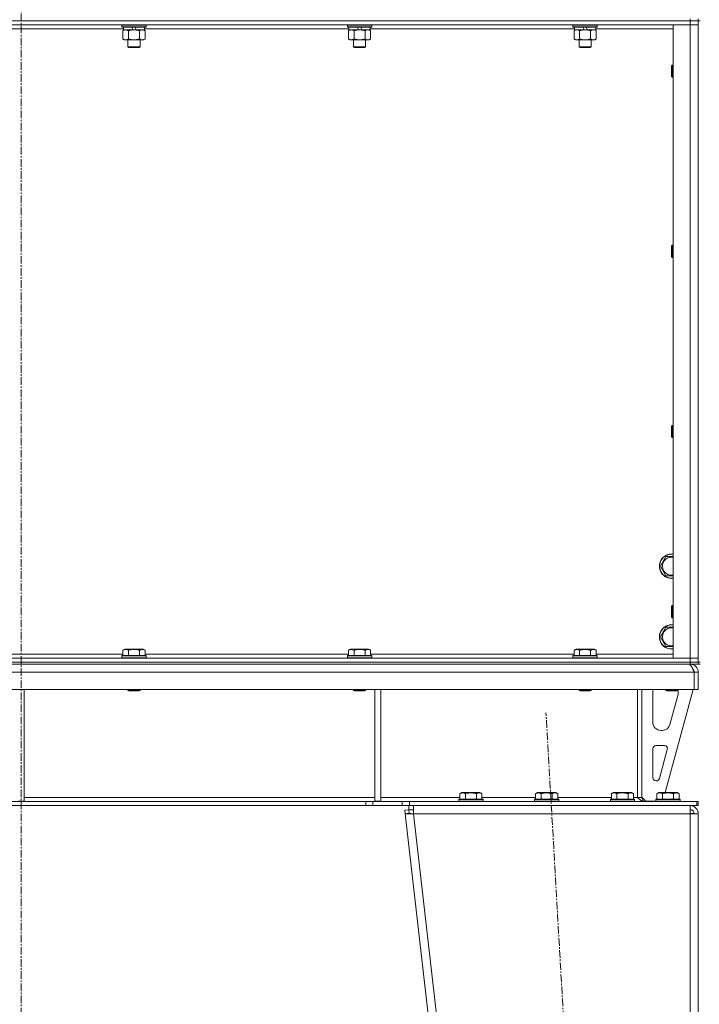
# Model space of a CAD drawing. Units: millimetres. Extents: x 0 to 30603, y -7 to 21000.
# Drawn here: x 25354 to 26027, y 13628 to 14603 of the extents above; entities that cross this region are included whole.
import ezdxf

# ---------------------------------------------------------------- set-up
doc = ezdxf.new("R2010")
doc.units = ezdxf.units.MM
doc.linetypes.add('K5LT_AXLED', pattern=[12, 7.5, -1.5, 1.5, -1.5])
doc.linetypes.add('K5LT_THIN', pattern=[0])
for name, color, linetype, true_color in [('OSI', 2, 'Continuous', 0xffff00), ('R', 1, 'Continuous', 0xff0000), ('WELDING', 7, 'Continuous', 0xffffff)]:
    doc.layers.add(name, color=color, linetype=linetype, true_color=true_color)

msp = doc.modelspace()

# ---------------------------------------------------------------- linework, layer by layer
at = {"layer": 'OSI', "color": 30, "linetype": 'K5LT_AXLED', "lineweight": 18, "true_color": 0xff8000}
for p, q in [((25355.63, 16492.79), (25355.63, 12872.79)), ((25986.35, 11972.95), (25874.93, 13916.62))]:
    msp.add_line(p, q, dxfattribs=at)
at = {"layer": 'R', "color": 7, "linetype": 'K5LT_THIN', "lineweight": 18}
for p, q in [((26017.63, 14601.79), (24693.63, 14601.79)), ((26017.63, 14601.79), (24693.63, 14601.79)), ((26017.63, 14603.79), (26017.63, 14601.79)), ((26017.63, 14601.79), (26025.63, 14601.79)), ((26017.63, 14601.79), (26017.63, 14597.79)), ((26025.63, 14601.79), (26017.63, 14601.79)), ((26025.63, 14603.79), (26025.63, 14601.79)), ((26025.63, 14601.79), (26025.63, 14597.79)), ((26025.63, 13966.79), (26025.63, 14601.79)), ((26027.63, 14601.79), (26025.63, 14601.79)), ((26017.63, 14597.79), (24693.63, 14597.79)), ((25456.73, 14593.79), (25254.53, 14593.79)), ((25455.23, 14597.49), (25455.4, 14597.79)), ((25455.23, 14597.49), (25455.23, 14595.59)), ((25479.23, 14597.49), (25455.23, 14597.49)), ((25479.23, 14595.59), (25455.23, 14595.59)), ((25455.23, 14595.59), (25455.4, 14595.29)), ((25479.06, 14595.29), (25455.4, 14595.29)), ((25456.26, 14591.94), (25457.73, 14592.79)), ((25456.26, 14591.94), (25456.26, 14583.64)), ((25456.73, 14595.29), (25456.73, 14592.79)), ((25466.22, 14592.79), (25456.73, 14592.79)), ((25461.75, 14591.94), (25461.75, 14583.64)), ((25466.22, 14592.79), (25465.05, 14595.29)), ((25466.22, 14592.79), (25467.23, 14592.79)), ((25467.23, 14592.79), (25469.53, 14592.79)), ((25469.53, 14592.79), (25468.36, 14595.29)), ((25477.73, 14592.79), (25469.53, 14592.79)), ((25472.72, 14591.94), (25472.72, 14583.64)), ((25478.2, 14591.94), (25476.73, 14592.79)), ((25477.73, 14595.29), (25477.73, 14592.79)), ((25679.93, 14593.79), (25477.73, 14593.79)), ((25478.2, 14591.94), (25478.2, 14583.64)), ((25479.23, 14597.49), (25479.06, 14597.79)), ((25479.23, 14595.59), (25479.06, 14595.29)), ((25479.23, 14597.49), (25479.23, 14595.59)), ((25678.43, 14597.49), (25678.6, 14597.79)), ((25678.43, 14597.49), (25678.43, 14595.59)), ((25702.43, 14597.49), (25678.43, 14597.49)), ((25702.43, 14595.59), (25678.43, 14595.59)), ((25678.43, 14595.59), (25678.6, 14595.29)), ((25702.26, 14595.29), (25678.6, 14595.29)), ((25679.46, 14591.94), (25680.93, 14592.79)), ((25679.46, 14591.94), (25679.46, 14583.64)), ((25679.93, 14595.29), (25679.93, 14592.79)), ((25689.42, 14592.79), (25679.93, 14592.79)), ((25684.95, 14591.94), (25684.95, 14583.64)), ((25689.42, 14592.79), (25688.25, 14595.29)), ((25689.42, 14592.79), (25690.43, 14592.79)), ((25690.43, 14592.79), (25692.73, 14592.79)), ((25692.73, 14592.79), (25691.56, 14595.29)), ((25700.93, 14592.79), (25692.73, 14592.79)), ((25695.92, 14591.94), (25695.92, 14583.64)), ((25701.4, 14591.94), (25699.93, 14592.79)), ((25700.93, 14595.29), (25700.93, 14592.79)), ((25903.13, 14593.79), (25700.93, 14593.79)), ((25701.4, 14591.94), (25701.4, 14583.64)), ((25702.43, 14597.49), (25702.26, 14597.79)), ((25702.43, 14595.59), (25702.26, 14595.29)), ((25702.43, 14597.49), (25702.43, 14595.59)), ((25901.63, 14597.49), (25901.8, 14597.79)), ((25901.63, 14597.49), (25901.63, 14595.59)), ((25925.63, 14597.49), (25901.63, 14597.49)), ((25925.63, 14595.59), (25901.63, 14595.59)), ((25901.63, 14595.59), (25901.8, 14595.29)), ((25925.46, 14595.29), (25901.8, 14595.29)), ((25902.66, 14591.94), (25904.13, 14592.79)), ((25902.66, 14591.94), (25902.66, 14583.64)), ((25903.13, 14595.29), (25903.13, 14592.79)), ((25912.62, 14592.79), (25903.13, 14592.79)), ((25908.15, 14591.94), (25908.15, 14583.64)), ((25912.62, 14592.79), (25911.45, 14595.29)), ((25912.62, 14592.79), (25913.63, 14592.79)), ((25913.63, 14592.79), (25915.93, 14592.79)), ((25915.93, 14592.79), (25914.76, 14595.29)), ((25924.13, 14592.79), (25915.93, 14592.79)), ((25919.12, 14591.94), (25919.12, 14583.64)), ((25924.6, 14591.94), (25923.13, 14592.79)), ((25924.13, 14595.29), (25924.13, 14592.79)), ((26000.63, 14593.79), (25924.13, 14593.79)), ((25924.6, 14591.94), (25924.6, 14583.64)), ((25925.63, 14597.49), (25925.46, 14597.79)), ((25925.63, 14595.59), (25925.46, 14595.29)), ((25925.63, 14597.49), (25925.63, 14595.59)), ((26000.63, 14597.79), (26017.63, 14597.79)), ((26000.63, 13970.79), (26000.63, 14597.79)), ((26017.63, 13970.79), (26017.63, 14597.79)), ((26017.63, 14597.79), (26025.63, 14597.79)), ((26025.63, 14597.79), (26017.63, 14597.79)), ((26025.63, 14597.79), (26025.63, 13970.79)), ((25456.26, 14583.64), (25457.73, 14582.79)), ((25459, 14582.79), (25457.73, 14582.79)), ((25476.73, 14582.79), (25459, 14582.79)), ((25461.23, 14582.79), (25461.23, 14575.86)), ((25473.23, 14582.79), (25473.23, 14575.86)), ((25478.2, 14583.64), (25476.73, 14582.79)), ((25679.46, 14583.64), (25680.93, 14582.79)), ((25682.2, 14582.79), (25680.93, 14582.79)), ((25699.93, 14582.79), (25682.2, 14582.79)), ((25684.43, 14582.79), (25684.43, 14575.86)), ((25696.43, 14582.79), (25696.43, 14575.86)), ((25701.4, 14583.64), (25699.93, 14582.79)), ((25902.66, 14583.64), (25904.13, 14582.79)), ((25905.4, 14582.79), (25904.13, 14582.79)), ((25923.13, 14582.79), (25905.4, 14582.79)), ((25907.63, 14582.79), (25907.63, 14575.86)), ((25919.63, 14582.79), (25919.63, 14575.86)), ((25924.6, 14583.64), (25923.13, 14582.79)), ((25473.23, 14575.86), (25461.23, 14575.86)), ((25461.23, 14575.86), (25462.23, 14575.29)), ((25472.23, 14575.29), (25462.23, 14575.29)), ((25473.23, 14575.86), (25472.23, 14575.29)), ((25696.43, 14575.86), (25684.43, 14575.86)), ((25684.43, 14575.86), (25685.43, 14575.29)), ((25695.43, 14575.29), (25685.43, 14575.29)), ((25696.43, 14575.86), (25695.43, 14575.29)), ((25919.63, 14575.86), (25907.63, 14575.86)), ((25907.63, 14575.86), (25908.63, 14575.29)), ((25918.63, 14575.29), (25908.63, 14575.29)), ((25919.63, 14575.86), (25918.63, 14575.29)), ((25999.71, 14557.79), (25999.13, 14556.79)), ((25999.13, 14549.29), (25999.13, 14556.79)), ((26000.63, 14557.79), (25999.71, 14557.79)), ((25999.71, 14548.79), (25999.71, 14557.79)), ((25999.13, 14546.79), (25999.13, 14549.29)), ((25999.71, 14545.79), (25999.13, 14546.79)), ((25999.71, 14545.79), (25999.71, 14548.79)), ((26000.63, 14545.79), (25999.71, 14545.79)), ((25999.71, 14379.45), (25999.13, 14378.45)), ((25999.13, 14370.95), (25999.13, 14378.45)), ((26000.63, 14379.45), (25999.71, 14379.45)), ((25999.71, 14370.45), (25999.71, 14379.45)), ((25999.13, 14368.45), (25999.13, 14370.95)), ((25999.71, 14367.45), (25999.13, 14368.45)), ((25999.71, 14367.45), (25999.71, 14370.45)), ((26000.63, 14367.45), (25999.71, 14367.45)), ((25999.71, 14201.12), (25999.13, 14200.12)), ((26000.63, 14201.12), (25999.71, 14201.12)), ((25999.71, 14192.12), (25999.71, 14201.12)), ((25999.13, 14192.62), (25999.13, 14200.12)), ((25999.13, 14190.12), (25999.13, 14192.62)), ((25999.71, 14189.12), (25999.71, 14192.12)), ((25999.71, 14189.12), (25999.13, 14190.12)), ((26000.63, 14189.12), (25999.71, 14189.12)), ((25988.16, 14061.79), (25993.65, 14071.29)), ((25993.65, 14071.29), (26000.63, 14071.29)), ((25993.65, 14052.29), (25988.16, 14061.79)), ((25999.71, 14022.79), (25999.13, 14021.79)), ((25999.13, 14014.29), (25999.13, 14021.79)), ((26000.63, 14022.79), (25999.71, 14022.79)), ((25999.71, 14013.79), (25999.71, 14022.79)), ((25999.13, 14011.79), (25999.13, 14014.29)), ((25999.71, 14010.79), (25999.13, 14011.79)), ((25999.71, 14010.79), (25999.71, 14013.79)), ((26000.63, 14010.79), (25999.71, 14010.79)), ((25988.16, 13991.79), (25993.65, 14001.29)), ((25993.65, 13982.29), (25988.16, 13991.79)), ((25456.26, 13978.63), (25458.26, 13979.79)), ((25456.26, 13978.63), (25456.26, 13973.29)), ((25467.23, 13979.79), (25458.26, 13979.79)), ((25461.75, 13978.63), (25461.75, 13973.29)), ((25476.2, 13979.79), (25467.23, 13979.79)), ((25472.72, 13978.63), (25472.72, 13973.29)), ((25478.2, 13978.63), (25476.2, 13979.79)), ((25478.2, 13978.63), (25478.2, 13973.29)), ((25679.46, 13978.63), (25681.46, 13979.79)), ((25679.46, 13978.63), (25679.46, 13973.29)), ((25690.43, 13979.79), (25681.46, 13979.79)), ((25684.95, 13978.63), (25684.95, 13973.29)), ((25699.4, 13979.79), (25690.43, 13979.79)), ((25695.92, 13978.63), (25695.92, 13973.29)), ((25701.4, 13978.63), (25699.4, 13979.79)), ((25701.4, 13978.63), (25701.4, 13973.29)), ((25902.66, 13978.63), (25904.66, 13979.79)), ((25902.66, 13978.63), (25902.66, 13973.29)), ((25913.63, 13979.79), (25904.66, 13979.79)), ((25908.15, 13978.63), (25908.15, 13973.29)), ((25922.6, 13979.79), (25913.63, 13979.79)), ((25919.12, 13978.63), (25919.12, 13973.29)), ((25924.6, 13978.63), (25922.6, 13979.79)), ((25924.6, 13978.63), (25924.6, 13973.29)), ((26000.63, 13982.29), (25993.65, 13982.29)), ((24693.63, 13970.79), (26017.63, 13970.79)), ((25255, 13974.79), (25456.26, 13974.79)), ((25455.23, 13972.99), (25455.4, 13973.29)), ((25455.23, 13972.99), (25455.23, 13971.09)), ((25467.23, 13972.99), (25455.23, 13972.99)), ((25455.23, 13971.09), (25455.4, 13970.79)), ((25467.23, 13971.09), (25455.23, 13971.09)), ((25467.23, 13973.29), (25455.4, 13973.29)), ((25479.06, 13973.29), (25467.23, 13973.29)), ((25479.23, 13972.99), (25467.23, 13972.99)), ((25479.23, 13971.09), (25467.23, 13971.09)), ((25478.2, 13974.79), (25679.46, 13974.79)), ((25479.23, 13972.99), (25479.06, 13973.29)), ((25479.23, 13971.09), (25479.06, 13970.79)), ((25479.23, 13972.99), (25479.23, 13971.09)), ((25678.43, 13972.99), (25678.6, 13973.29)), ((25678.43, 13972.99), (25678.43, 13971.09)), ((25690.43, 13972.99), (25678.43, 13972.99)), ((25678.43, 13971.09), (25678.6, 13970.79)), ((25690.43, 13971.09), (25678.43, 13971.09)), ((25690.43, 13973.29), (25678.6, 13973.29)), ((25702.26, 13973.29), (25690.43, 13973.29)), ((25702.43, 13972.99), (25690.43, 13972.99)), ((25702.43, 13971.09), (25690.43, 13971.09)), ((25701.4, 13974.79), (25902.66, 13974.79)), ((25702.43, 13972.99), (25702.26, 13973.29)), ((25702.43, 13971.09), (25702.26, 13970.79)), ((25702.43, 13972.99), (25702.43, 13971.09)), ((25901.63, 13972.99), (25901.8, 13973.29)), ((25901.63, 13972.99), (25901.63, 13971.09)), ((25913.63, 13972.99), (25901.63, 13972.99)), ((25901.63, 13971.09), (25901.8, 13970.79)), ((25913.63, 13971.09), (25901.63, 13971.09)), ((25913.63, 13973.29), (25901.8, 13973.29)), ((25925.46, 13973.29), (25913.63, 13973.29)), ((25925.63, 13972.99), (25913.63, 13972.99)), ((25925.63, 13971.09), (25913.63, 13971.09)), ((25924.6, 13974.79), (26000.63, 13974.79)), ((25925.63, 13972.99), (25925.46, 13973.29)), ((25925.63, 13971.09), (25925.46, 13970.79)), ((25925.63, 13972.99), (25925.63, 13971.09)), ((26017.63, 13970.79), (26000.63, 13970.79)), ((26025.63, 13970.79), (26017.63, 13970.79)), ((26017.63, 13970.79), (26025.63, 13970.79)), ((26017.63, 13966.79), (26017.63, 13970.79)), ((26025.63, 13966.79), (26025.63, 13970.79)), ((24693.63, 13966.79), (26017.63, 13966.79)), ((26017.63, 13966.79), (24693.63, 13966.79)), ((26017.63, 13964.79), (24693.63, 13964.79)), ((26025.63, 13966.79), (26017.63, 13966.79)), ((26017.63, 13966.79), (26025.63, 13966.79)), ((26017.63, 13966.79), (26017.63, 13964.79)), ((26017.63, 13964.11), (26017.63, 13964.79)), ((26025.63, 13964.79), (26017.63, 13964.79)), ((26025.63, 13966.79), (26025.63, 13964.79)), ((26027.63, 13966.79), (26025.63, 13966.79)), ((26025.63, 13964.79), (26027.63, 13964.79)), ((26021.61, 13956.79), (24689.65, 13956.79)), ((26021.61, 13956.79), (26021.61, 13939.79)), ((26021.63, 13939.79), (26021.63, 13956.79)), ((26025.63, 13956.79), (26021.63, 13956.79)), ((26025.63, 13939.79), (26025.63, 13956.79)), ((26021.61, 13939.79), (24689.65, 13939.79)), ((25358.63, 13939.79), (25358.63, 13829.29)), ((25461.23, 13939.79), (25461.23, 13938.86)), ((25461.23, 13938.86), (25462.23, 13938.29)), ((25467.23, 13938.86), (25461.23, 13938.86)), ((25467.23, 13938.29), (25462.23, 13938.29)), ((25473.23, 13938.86), (25467.23, 13938.86)), ((25472.23, 13938.29), (25467.23, 13938.29)), ((25473.23, 13938.86), (25472.23, 13938.29)), ((25473.23, 13939.79), (25473.23, 13938.86)), ((25684.43, 13939.79), (25684.43, 13938.86)), ((25684.43, 13938.86), (25685.43, 13938.29)), ((25690.43, 13938.86), (25684.43, 13938.86)), ((25690.43, 13938.29), (25685.43, 13938.29)), ((25696.43, 13938.86), (25690.43, 13938.86)), ((25695.43, 13938.29), (25690.43, 13938.29)), ((25696.43, 13938.86), (25695.43, 13938.29)), ((25696.43, 13939.79), (25696.43, 13938.86)), ((25705.63, 13939.79), (25705.63, 13829.29)), ((25711.63, 13939.79), (25711.63, 13829.29)), ((25907.63, 13939.79), (25907.63, 13938.86)), ((25907.63, 13938.86), (25908.63, 13938.29)), ((25913.63, 13938.86), (25907.63, 13938.86)), ((25913.63, 13938.29), (25908.63, 13938.29)), ((25919.63, 13938.86), (25913.63, 13938.86)), ((25918.63, 13938.29), (25913.63, 13938.29)), ((25919.63, 13938.86), (25918.63, 13938.29)), ((25919.63, 13939.79), (25919.63, 13938.86)), ((25965.63, 13939.79), (25965.63, 13832.79)), ((25969.63, 13939.79), (25969.63, 13832.79)), ((26020.63, 13939.79), (25992.94, 13837.79)), ((25993.63, 13939.79), (25993.63, 13938.86)), ((25993.63, 13938.86), (25994.63, 13938.29)), ((25999.63, 13938.86), (25993.63, 13938.86)), ((25999.63, 13938.29), (25994.63, 13938.29)), ((26005.63, 13938.86), (25999.63, 13938.86)), ((26004.63, 13938.29), (25999.63, 13938.29)), ((26005.63, 13938.86), (26004.63, 13938.29)), ((26005.63, 13939.79), (26005.63, 13938.86)), ((26025.63, 13939.79), (26021.63, 13939.79)), ((25980.63, 13907.29), (25980.63, 13936.79)), ((26005.35, 13933.76), (25997.6, 13905.19)), ((26005.63, 13936.79), (26005.63, 13935.85)), ((25989.88, 13899.29), (25988.63, 13899.29)), ((25980.63, 13852.29), (25980.63, 13881.29)), ((25983.63, 13884.29), (25992.07, 13884.29)), ((25994.97, 13880.5), (25987.09, 13851.5)), ((25984.2, 13849.29), (25983.63, 13849.29)), ((25358.63, 13832.79), (25705.63, 13832.79)), ((25711.63, 13832.79), (25789.66, 13832.79)), ((25788.63, 13830.99), (25788.8, 13831.29)), ((25788.63, 13830.99), (25788.63, 13829.09)), ((25800.63, 13830.99), (25788.63, 13830.99)), ((25800.63, 13831.29), (25788.8, 13831.29)), ((25789.66, 13836.63), (25791.66, 13837.79)), ((25789.66, 13836.63), (25789.66, 13831.29)), ((25800.63, 13837.79), (25791.66, 13837.79)), ((25795.15, 13836.63), (25795.15, 13831.29)), ((25809.6, 13837.79), (25800.63, 13837.79)), ((25812.46, 13831.29), (25800.63, 13831.29)), ((25812.63, 13830.99), (25800.63, 13830.99)), ((25806.12, 13836.63), (25806.12, 13831.29)), ((25811.6, 13836.63), (25809.6, 13837.79)), ((25811.6, 13836.63), (25811.6, 13831.29)), ((25811.6, 13832.79), (25864.66, 13832.79)), ((25812.63, 13830.99), (25812.46, 13831.29)), ((25812.63, 13830.99), (25812.63, 13829.09)), ((25863.63, 13830.99), (25863.8, 13831.29)), ((25863.63, 13830.99), (25863.63, 13829.09)), ((25875.63, 13830.99), (25863.63, 13830.99)), ((25875.63, 13831.29), (25863.8, 13831.29)), ((25864.66, 13836.63), (25866.66, 13837.79)), ((25864.66, 13836.63), (25864.66, 13831.29)), ((25875.63, 13837.79), (25866.66, 13837.79)), ((25870.15, 13836.63), (25870.15, 13831.29)), ((25884.6, 13837.79), (25875.63, 13837.79)), ((25887.46, 13831.29), (25875.63, 13831.29)), ((25887.63, 13830.99), (25875.63, 13830.99)), ((25881.12, 13836.63), (25881.12, 13831.29)), ((25886.6, 13836.63), (25884.6, 13837.79)), ((25886.6, 13836.63), (25886.6, 13831.29)), ((25886.6, 13832.79), (25939.66, 13832.79)), ((25887.63, 13830.99), (25887.46, 13831.29)), ((25887.63, 13830.99), (25887.63, 13829.09)), ((25938.63, 13830.99), (25938.8, 13831.29)), ((25938.63, 13830.99), (25938.63, 13829.09)), ((25950.63, 13830.99), (25938.63, 13830.99)), ((25950.63, 13831.29), (25938.8, 13831.29)), ((25939.66, 13836.63), (25941.66, 13837.79)), ((25939.66, 13836.63), (25939.66, 13831.29)), ((25950.63, 13837.79), (25941.66, 13837.79)), ((25945.15, 13836.63), (25945.15, 13831.29)), ((25959.6, 13837.79), (25950.63, 13837.79)), ((25962.46, 13831.29), (25950.63, 13831.29)), ((25962.63, 13830.99), (25950.63, 13830.99)), ((25956.12, 13836.63), (25956.12, 13831.29)), ((25961.6, 13836.63), (25959.6, 13837.79)), ((25961.6, 13836.63), (25961.6, 13831.29)), ((25961.6, 13832.79), (25965.63, 13832.79)), ((25962.63, 13830.99), (25962.46, 13831.29)), ((25962.63, 13830.99), (25962.63, 13829.09)), ((25965.63, 13832.79), (25969.63, 13832.79)), ((25969.63, 13833.29), (25973.63, 13829.29)), ((25983.63, 13830.99), (25983.8, 13831.29)), ((25983.63, 13830.99), (25983.63, 13829.09)), ((25995.63, 13830.99), (25983.63, 13830.99)), ((25995.63, 13831.29), (25983.8, 13831.29)), ((25984.66, 13836.63), (25986.66, 13837.79)), ((25984.66, 13836.63), (25984.66, 13831.29)), ((25995.63, 13837.79), (25986.66, 13837.79)), ((25990.15, 13836.63), (25990.15, 13831.29)), ((26004.6, 13837.79), (25995.63, 13837.79)), ((26007.46, 13831.29), (25995.63, 13831.29)), ((26007.63, 13830.99), (25995.63, 13830.99)), ((26001.12, 13836.63), (26001.12, 13831.29)), ((26006.6, 13836.63), (26004.6, 13837.79)), ((26006.6, 13836.63), (26006.6, 13831.29)), ((26007.63, 13830.99), (26007.46, 13831.29)), ((26007.63, 13830.99), (26007.63, 13829.09)), ((25696.49, 13828.79), (25014.77, 13828.79)), ((25696.49, 13824.79), (25014.77, 13824.79)), ((25352.63, 13829.29), (25358.63, 13829.29)), ((25696.49, 13828.79), (25696.49, 13824.79)), ((25696.49, 13828.79), (25703.56, 13828.79)), ((25703.56, 13824.79), (25696.49, 13824.79)), ((25732.7, 13828.79), (25703.56, 13828.79)), ((25703.56, 13828.79), (25703.56, 13824.79)), ((25732.7, 13824.79), (25703.56, 13824.79)), ((25705.63, 13829.29), (25711.63, 13829.29)), ((25732.7, 13828.79), (25739.77, 13828.79)), ((25732.7, 13824.79), (25732.7, 13828.79)), ((25739.77, 13824.79), (25732.7, 13824.79)), ((25735.22, 13820.33), (25739.2, 13820.79)), ((25739.2, 13820.79), (25739.2, 13824.79)), ((25739.2, 13820.79), (25743.68, 13820.79)), ((25739.61, 13817.24), (25739.2, 13820.79)), ((25739.77, 13824.79), (25739.77, 13828.79)), ((25739.77, 13828.79), (26024.21, 13828.79)), ((25739.77, 13824.79), (26024.21, 13824.79)), ((25743.68, 13816.79), (25743.68, 13824.79)), ((25788.63, 13829.09), (25788.8, 13828.79)), ((25800.63, 13829.09), (25788.63, 13829.09)), ((25812.63, 13829.09), (25800.63, 13829.09)), ((25812.63, 13829.09), (25812.46, 13828.79)), ((25863.63, 13829.09), (25863.8, 13828.79)), ((25875.63, 13829.09), (25863.63, 13829.09)), ((25887.63, 13829.09), (25875.63, 13829.09)), ((25887.63, 13829.09), (25887.46, 13828.79)), ((25938.63, 13829.09), (25938.8, 13828.79)), ((25950.63, 13829.09), (25938.63, 13829.09)), ((25962.63, 13829.09), (25950.63, 13829.09)), ((25962.63, 13829.09), (25962.46, 13828.79)), ((25983.63, 13829.29), (25973.63, 13829.29)), ((25983.63, 13829.09), (25983.8, 13828.79)), ((25995.63, 13829.09), (25983.63, 13829.09)), ((26007.63, 13829.09), (25995.63, 13829.09)), ((26007.63, 13829.09), (26007.46, 13828.79)), ((26017.63, 13824.79), (26017.63, 13816.79)), ((26024.21, 13828.79), (26025.63, 13828.79)), ((26024.21, 13824.79), (26024.21, 13828.79)), ((26024.21, 13824.79), (26025.63, 13824.79)), ((26025.63, 13824.79), (26025.63, 13828.79)), ((25735.22, 13820.33), (25735.63, 13816.79)), ((25739.61, 13817.24), (25735.63, 13816.79)), ((25735.63, 13816.79), (25935.63, 12078.79)), ((25735.63, 13816.79), (25743.68, 13816.79)), ((25739.61, 13817.24), (25743.68, 13816.79)), ((25743.68, 13816.79), (25943.68, 12078.79)), ((26017.63, 13816.79), (25743.68, 13816.79)), ((26017.77, 13817.24), (26017.63, 13817.24)), ((26017.63, 13816.79), (26025.63, 13816.79)), ((26017.63, 13816.79), (26017.63, 12078.79)), ((26020.46, 13817.11), (26017.77, 13817.24)), ((26020.86, 13817.06), (26020.46, 13817.11)), ((26021.63, 13816.79), (26020.86, 13817.06)), ((26025.63, 13816.79), (26025.63, 12078.79))]:
    msp.add_line(p, q, dxfattribs=at)
for centre, radius, start, end in [((25999.13, 14061.79), 12, 82.81924, 277.18076), ((25999.13, 14061.79), 11.83, 82.71351, 277.28649), ((25999.13, 14061.79), 8.97, 80.37625, 279.62375), ((25999.13, 13991.79), 12, 82.81924, 277.18076), ((25999.13, 13991.79), 11.83, 82.71351, 277.28649), ((25999.13, 13991.79), 8.97, 80.37625, 279.62375), ((26017.63, 13956.79), 8, 0, 90), ((26017.63, 13956.79), 4, 0, 48.18198), ((25988.63, 13936.79), 8, 157.97569, 180), ((25997.63, 13936.79), 8, 0, 14.03082), ((25997.63, 13935.85), 8, 344.81071, 0), ((25988.63, 13907.29), 8, 180, 270), ((25989.88, 13907.29), 8, 270, 344.81071), ((25983.63, 13881.29), 3, 90, 180), ((25992.07, 13881.29), 3, 344.81071, 90), ((25983.63, 13852.29), 3, 180, 270), ((25984.2, 13852.29), 3, 270, 344.81071), ((25973.63, 13832.79), 4, 180, 270), ((26017.63, 13816.79), 8, 0, 90), ((26017.63, 13816.79), 4, 0, 90)]:
    msp.add_arc(centre, radius, start, end, dxfattribs=at)
at = {"layer": 'WELDING', "color": 7, "linetype": 'K5LT_THIN', "lineweight": 18}
for p, q in [((25919.65, 14592.22), (25919.12, 14591.94)), ((25920.56, 14592.59), (25919.65, 14592.22)), ((25921.48, 14592.77), (25920.56, 14592.59)), ((25921.86, 14592.79), (25921.48, 14592.77)), ((25922.78, 14592.68), (25921.86, 14592.79)), ((25923.7, 14592.39), (25922.78, 14592.68)), ((25924.6, 14591.94), (25923.7, 14592.39)), ((26000.63, 14052.29), (25993.65, 14052.29)), ((25993.65, 14001.29), (26000.63, 14001.29)), ((26020.46, 13817.11), (26020.84, 13817.07)), ((26020.84, 13817.07), (26021.23, 13817.03)), ((26021.23, 13817.03), (26021.63, 13816.99))]:
    msp.add_line(p, q, dxfattribs=at)
for points, knots in [([(25459, 14592.79), (25458.82, 14592.79), (25458.51, 14592.77), (25458.02, 14592.68), (25457.49, 14592.53), (25456.89, 14592.28), (25456.47, 14592.06), (25456.26, 14591.94)], [0, 0, 0, 0, 1.597458, 2.676777, 4.235764, 6.182879, 8, 8, 8, 8]), ([(25461.75, 14591.94), (25461.41, 14592.13), (25460.93, 14592.38), (25460.28, 14592.6), (25459.87, 14592.7), (25459.44, 14592.77), (25459.16, 14592.79), (25459, 14592.79)], [0, 0, 0, 0, 3.005828, 4.318193, 5.5895, 6.632109, 8, 8, 8, 8]), ([(25467.23, 14592.79), (25467.05, 14592.79), (25466.69, 14592.78), (25466.13, 14592.75), (25465.58, 14592.71), (25465.09, 14592.65), (25464.73, 14592.6), (25464.5, 14592.57), (25464.33, 14592.54), (25464.16, 14592.51), (25463.98, 14592.48), (25463.81, 14592.44), (25463.62, 14592.4), (25463.4, 14592.36), (25463.08, 14592.29), (25462.77, 14592.21), (25462.45, 14592.13), (25462.22, 14592.07), (25461.98, 14592.01), (25461.83, 14591.96), (25461.75, 14591.94)], [0, 0, 0, 0, 0.426692, 0.853385, 1.280077, 1.70677, 1.976977, 2.112081, 2.247185, 2.382289, 2.517392, 2.652496, 2.7876, 2.975699, 3.163798, 3.539996, 3.728096, 3.916195, 4.104294, 4.292393, 4.292393, 4.292393, 4.292393]), ([(25472.72, 14591.94), (25472.65, 14591.96), (25472.53, 14591.99), (25472.35, 14592.04), (25472.16, 14592.09), (25471.92, 14592.16), (25471.61, 14592.23), (25471.27, 14592.31), (25470.96, 14592.38), (25470.69, 14592.44), (25470.45, 14592.48), (25470.27, 14592.51), (25470.06, 14592.55), (25469.77, 14592.6), (25469.41, 14592.65), (25469.05, 14592.69), (25468.56, 14592.74), (25468.07, 14592.77), (25467.59, 14592.78), (25467.35, 14592.79), (25467.23, 14592.79)], [0, 0, 0, 0, 0.14736, 0.294719, 0.442079, 0.589439, 0.884158, 1.178877, 1.396237, 1.613598, 1.830958, 1.939638, 2.048318, 2.328827, 2.609337, 2.889846, 3.170356, 3.731374, 4.011884, 4.292393, 4.292393, 4.292393, 4.292393]), ([(25475.46, 14592.79), (25475.33, 14592.79), (25475.09, 14592.78), (25474.71, 14592.73), (25474.35, 14592.64), (25473.89, 14592.5), (25473.34, 14592.28), (25472.92, 14592.06), (25472.72, 14591.94)], [0, 0, 0, 0, 1.192024, 2.404251, 3.60809, 4.765234, 6.955738, 9, 9, 9, 9]), ([(25478.2, 14591.94), (25477.91, 14592.1), (25477.48, 14592.33), (25476.92, 14592.54), (25476.53, 14592.65), (25476.17, 14592.73), (25475.82, 14592.78), (25475.58, 14592.79), (25475.46, 14592.79)], [0, 0, 0, 0, 2.905563, 4.375924, 5.511195, 6.679161, 7.850161, 9, 9, 9, 9]), ([(25682.2, 14592.79), (25682.02, 14592.79), (25681.71, 14592.77), (25681.22, 14592.68), (25680.69, 14592.53), (25680.09, 14592.28), (25679.67, 14592.06), (25679.46, 14591.94)], [0, 0, 0, 0, 1.597458, 2.676777, 4.235764, 6.182879, 8, 8, 8, 8]), ([(25684.95, 14591.94), (25684.61, 14592.13), (25684.13, 14592.38), (25683.48, 14592.6), (25683.07, 14592.7), (25682.64, 14592.77), (25682.36, 14592.79), (25682.2, 14592.79)], [0, 0, 0, 0, 3.005828, 4.318193, 5.5895, 6.632109, 8, 8, 8, 8]), ([(25690.43, 14592.79), (25690.25, 14592.79), (25689.89, 14592.78), (25689.33, 14592.75), (25688.78, 14592.71), (25688.29, 14592.65), (25687.93, 14592.6), (25687.7, 14592.57), (25687.53, 14592.54), (25687.36, 14592.51), (25687.18, 14592.48), (25687.01, 14592.44), (25686.82, 14592.4), (25686.6, 14592.36), (25686.28, 14592.29), (25685.97, 14592.21), (25685.65, 14592.13), (25685.42, 14592.07), (25685.18, 14592.01), (25685.03, 14591.96), (25684.95, 14591.94)], [0, 0, 0, 0, 0.426692, 0.853385, 1.280077, 1.70677, 1.976977, 2.112081, 2.247185, 2.382289, 2.517392, 2.652496, 2.7876, 2.975699, 3.163798, 3.539996, 3.728096, 3.916195, 4.104294, 4.292393, 4.292393, 4.292393, 4.292393]), ([(25695.92, 14591.94), (25695.85, 14591.96), (25695.73, 14591.99), (25695.55, 14592.04), (25695.36, 14592.09), (25695.12, 14592.16), (25694.81, 14592.23), (25694.47, 14592.31), (25694.16, 14592.38), (25693.89, 14592.44), (25693.65, 14592.48), (25693.47, 14592.51), (25693.26, 14592.55), (25692.97, 14592.6), (25692.61, 14592.65), (25692.25, 14592.69), (25691.76, 14592.74), (25691.27, 14592.77), (25690.79, 14592.78), (25690.55, 14592.79), (25690.43, 14592.79)], [0, 0, 0, 0, 0.14736, 0.294719, 0.442079, 0.589439, 0.884158, 1.178877, 1.396237, 1.613598, 1.830958, 1.939638, 2.048318, 2.328827, 2.609337, 2.889846, 3.170356, 3.731374, 4.011884, 4.292393, 4.292393, 4.292393, 4.292393]), ([(25698.66, 14592.79), (25698.53, 14592.79), (25698.29, 14592.78), (25697.91, 14592.73), (25697.55, 14592.64), (25697.09, 14592.5), (25696.54, 14592.28), (25696.12, 14592.06), (25695.92, 14591.94)], [0, 0, 0, 0, 1.192024, 2.404251, 3.60809, 4.765234, 6.955738, 9, 9, 9, 9]), ([(25701.4, 14591.94), (25701.11, 14592.1), (25700.68, 14592.33), (25700.12, 14592.54), (25699.73, 14592.65), (25699.37, 14592.73), (25699.02, 14592.78), (25698.78, 14592.79), (25698.66, 14592.79)], [0, 0, 0, 0, 2.905563, 4.375924, 5.511195, 6.679161, 7.850161, 9, 9, 9, 9]), ([(25905.4, 14592.79), (25905.22, 14592.79), (25904.91, 14592.77), (25904.42, 14592.68), (25903.89, 14592.53), (25903.29, 14592.28), (25902.87, 14592.06), (25902.66, 14591.94)], [0, 0, 0, 0, 1.597458, 2.676777, 4.235764, 6.182879, 8, 8, 8, 8]), ([(25908.15, 14591.94), (25907.81, 14592.13), (25907.33, 14592.38), (25906.68, 14592.6), (25906.27, 14592.7), (25905.84, 14592.77), (25905.56, 14592.79), (25905.4, 14592.79)], [0, 0, 0, 0, 3.005828, 4.318193, 5.5895, 6.632109, 8, 8, 8, 8]), ([(25913.63, 14592.79), (25913.45, 14592.79), (25913.09, 14592.78), (25912.53, 14592.75), (25911.98, 14592.71), (25911.49, 14592.65), (25911.13, 14592.6), (25910.9, 14592.57), (25910.73, 14592.54), (25910.56, 14592.51), (25910.38, 14592.48), (25910.21, 14592.44), (25910.02, 14592.4), (25909.8, 14592.36), (25909.48, 14592.29), (25909.17, 14592.21), (25908.85, 14592.13), (25908.62, 14592.07), (25908.38, 14592.01), (25908.23, 14591.96), (25908.15, 14591.94)], [0, 0, 0, 0, 0.426692, 0.853385, 1.280077, 1.70677, 1.976977, 2.112081, 2.247185, 2.382289, 2.517392, 2.652496, 2.7876, 2.975699, 3.163798, 3.539996, 3.728096, 3.916195, 4.104294, 4.292393, 4.292393, 4.292393, 4.292393]), ([(25919.12, 14591.94), (25919.05, 14591.96), (25918.93, 14591.99), (25918.75, 14592.04), (25918.56, 14592.09), (25918.32, 14592.16), (25918.01, 14592.23), (25917.67, 14592.31), (25917.36, 14592.38), (25917.09, 14592.44), (25916.85, 14592.48), (25916.67, 14592.51), (25916.46, 14592.55), (25916.17, 14592.6), (25915.81, 14592.65), (25915.45, 14592.69), (25914.96, 14592.74), (25914.47, 14592.77), (25913.99, 14592.78), (25913.75, 14592.79), (25913.63, 14592.79)], [0, 0, 0, 0, 0.14736, 0.294719, 0.442079, 0.589439, 0.884158, 1.178877, 1.396237, 1.613598, 1.830958, 1.939638, 2.048318, 2.328827, 2.609337, 2.889846, 3.170356, 3.731374, 4.011884, 4.292393, 4.292393, 4.292393, 4.292393]), ([(25456.26, 14583.64), (25456.51, 14583.49), (25456.94, 14583.27), (25457.55, 14583.03), (25458.08, 14582.88), (25458.56, 14582.8), (25458.87, 14582.79), (25459, 14582.79)], [0, 0, 0, 0, 2.217775, 3.830428, 5.353122, 6.821732, 8, 8, 8, 8]), ([(25459, 14582.79), (25459.18, 14582.79), (25459.54, 14582.81), (25459.98, 14582.9), (25460.48, 14583.04), (25461.04, 14583.25), (25461.51, 14583.5), (25461.75, 14583.64)], [0, 0, 0, 0, 1.523216, 3.057663, 3.814901, 5.878539, 8, 8, 8, 8]), ([(25461.75, 14583.64), (25461.84, 14583.61), (25462.02, 14583.56), (25462.3, 14583.48), (25462.58, 14583.41), (25463.13, 14583.27), (25463.9, 14583.11), (25464.87, 14582.95), (25465.6, 14582.86), (25466.15, 14582.82), (25466.51, 14582.8), (25466.81, 14582.79), (25467.05, 14582.79), (25467.29, 14582.79), (25467.59, 14582.79), (25467.96, 14582.8), (25468.32, 14582.82), (25468.8, 14582.86), (25469.4, 14582.92), (25470.32, 14583.06), (25471.21, 14583.24), (25471.97, 14583.43), (25472.39, 14583.54), (25472.61, 14583.61), (25472.72, 14583.64)], [0, 0, 0, 0, 0.360272, 0.720544, 1.080816, 1.441087, 2.882175, 4.029166, 5.176157, 5.634334, 6.092512, 6.546256, 6.773128, 7, 7.455961, 7.911922, 8.367882, 8.823843, 9.735765, 10.647686, 12.323843, 13.161922, 13.580961, 14, 14, 14, 14]), ([(25472.72, 14583.64), (25473.04, 14583.45), (25473.51, 14583.21), (25474.09, 14583.01), (25474.43, 14582.91), (25474.73, 14582.85), (25475.07, 14582.8), (25475.43, 14582.78), (25475.78, 14582.8), (25476.09, 14582.83), (25476.43, 14582.9), (25476.87, 14583.02), (25477.48, 14583.25), (25477.95, 14583.49), (25478.2, 14583.64)], [0, 0, 0, 0, 2.72415, 3.912285, 4.716446, 5.530362, 6.353984, 7.500189, 8.40607, 9.211142, 9.998759, 11.128707, 12.847273, 15, 15, 15, 15]), ([(25679.46, 14583.64), (25679.71, 14583.49), (25680.14, 14583.27), (25680.75, 14583.03), (25681.28, 14582.88), (25681.76, 14582.8), (25682.07, 14582.79), (25682.2, 14582.79)], [0, 0, 0, 0, 2.217775, 3.830428, 5.353122, 6.821732, 8, 8, 8, 8]), ([(25682.2, 14582.79), (25682.38, 14582.79), (25682.74, 14582.81), (25683.18, 14582.9), (25683.68, 14583.04), (25684.24, 14583.25), (25684.71, 14583.5), (25684.95, 14583.64)], [0, 0, 0, 0, 1.523216, 3.057663, 3.814901, 5.878539, 8, 8, 8, 8]), ([(25684.95, 14583.64), (25685.04, 14583.61), (25685.22, 14583.56), (25685.5, 14583.48), (25685.78, 14583.41), (25686.33, 14583.27), (25687.1, 14583.11), (25688.07, 14582.95), (25688.8, 14582.86), (25689.35, 14582.82), (25689.71, 14582.8), (25690.01, 14582.79), (25690.25, 14582.79), (25690.49, 14582.79), (25690.79, 14582.79), (25691.16, 14582.8), (25691.52, 14582.82), (25692, 14582.86), (25692.6, 14582.92), (25693.52, 14583.06), (25694.41, 14583.24), (25695.17, 14583.43), (25695.59, 14583.54), (25695.81, 14583.61), (25695.92, 14583.64)], [0, 0, 0, 0, 0.360272, 0.720544, 1.080816, 1.441087, 2.882175, 4.029166, 5.176157, 5.634334, 6.092512, 6.546256, 6.773128, 7, 7.455961, 7.911922, 8.367882, 8.823843, 9.735765, 10.647686, 12.323843, 13.161922, 13.580961, 14, 14, 14, 14]), ([(25695.92, 14583.64), (25696.24, 14583.45), (25696.71, 14583.21), (25697.29, 14583.01), (25697.63, 14582.91), (25697.93, 14582.85), (25698.27, 14582.8), (25698.63, 14582.78), (25698.98, 14582.8), (25699.29, 14582.83), (25699.63, 14582.9), (25700.07, 14583.02), (25700.68, 14583.25), (25701.15, 14583.49), (25701.4, 14583.64)], [0, 0, 0, 0, 2.72415, 3.912285, 4.716446, 5.530362, 6.353984, 7.500189, 8.40607, 9.211142, 9.998759, 11.128707, 12.847273, 15, 15, 15, 15]), ([(25902.66, 14583.64), (25902.91, 14583.49), (25903.34, 14583.27), (25903.95, 14583.03), (25904.48, 14582.88), (25904.96, 14582.8), (25905.27, 14582.79), (25905.4, 14582.79)], [0, 0, 0, 0, 2.217775, 3.830428, 5.353122, 6.821732, 8, 8, 8, 8]), ([(25905.4, 14582.79), (25905.58, 14582.79), (25905.94, 14582.81), (25906.38, 14582.9), (25906.88, 14583.04), (25907.44, 14583.25), (25907.91, 14583.5), (25908.15, 14583.64)], [0, 0, 0, 0, 1.523216, 3.057663, 3.814901, 5.878539, 8, 8, 8, 8]), ([(25908.15, 14583.64), (25908.24, 14583.61), (25908.42, 14583.56), (25908.7, 14583.48), (25908.98, 14583.41), (25909.53, 14583.27), (25910.3, 14583.11), (25911.27, 14582.95), (25912, 14582.86), (25912.55, 14582.82), (25912.91, 14582.8), (25913.21, 14582.79), (25913.45, 14582.79), (25913.69, 14582.79), (25913.99, 14582.79), (25914.36, 14582.8), (25914.72, 14582.82), (25915.2, 14582.86), (25915.8, 14582.92), (25916.72, 14583.06), (25917.61, 14583.24), (25918.37, 14583.43), (25918.79, 14583.54), (25919.01, 14583.61), (25919.12, 14583.64)], [0, 0, 0, 0, 0.360272, 0.720544, 1.080816, 1.441087, 2.882175, 4.029166, 5.176157, 5.634334, 6.092512, 6.546256, 6.773128, 7, 7.455961, 7.911922, 8.367882, 8.823843, 9.735765, 10.647686, 12.323843, 13.161922, 13.580961, 14, 14, 14, 14]), ([(25919.12, 14583.64), (25919.44, 14583.45), (25919.91, 14583.21), (25920.49, 14583.01), (25920.83, 14582.91), (25921.13, 14582.85), (25921.47, 14582.8), (25921.83, 14582.78), (25922.18, 14582.8), (25922.49, 14582.83), (25922.83, 14582.9), (25923.27, 14583.02), (25923.88, 14583.25), (25924.35, 14583.49), (25924.6, 14583.64)], [0, 0, 0, 0, 2.72415, 3.912285, 4.716446, 5.530362, 6.353984, 7.500189, 8.40607, 9.211142, 9.998759, 11.128707, 12.847273, 15, 15, 15, 15]), ([(25461.75, 13978.63), (25461.42, 13978.82), (25461.02, 13979.02), (25460.53, 13979.21), (25460.26, 13979.3), (25459.99, 13979.37), (25459.71, 13979.43), (25459.38, 13979.47), (25459.02, 13979.49), (25458.67, 13979.47), (25458.35, 13979.44), (25458, 13979.37), (25457.57, 13979.25), (25456.97, 13979.02), (25456.52, 13978.78), (25456.26, 13978.63)], [0, 0, 0, 0, 2.912728, 3.529104, 4.366059, 5.20805, 5.90491, 6.841792, 7.999747, 8.992853, 9.878966, 10.753647, 12.031595, 13.665019, 16, 16, 16, 16]), ([(25467.23, 13979.48), (25466.95, 13979.48), (25466.38, 13979.47), (25465.53, 13979.4), (25464.68, 13979.29), (25463.71, 13979.13), (25462.73, 13978.91), (25462.04, 13978.72), (25461.75, 13978.63)], [0, 0, 0, 0, 3.829997, 7.659995, 11.489992, 15.319989, 20.90052, 24.973438, 24.973438, 24.973438, 24.973438]), ([(25472.72, 13978.63), (25472.63, 13978.66), (25472.39, 13978.73), (25471.9, 13978.86), (25471.14, 13979.04), (25470.27, 13979.22), (25469.42, 13979.34), (25468.69, 13979.42), (25467.96, 13979.47), (25467.47, 13979.48), (25467.23, 13979.48)], [0, 0, 0, 0, 1.235584, 3.294892, 6.795714, 11.875088, 15.149676, 18.424263, 21.698851, 24.973438, 24.973438, 24.973438, 24.973438]), ([(25478.2, 13978.63), (25477.88, 13978.82), (25477.48, 13979.02), (25476.98, 13979.21), (25476.72, 13979.3), (25476.45, 13979.37), (25476.16, 13979.43), (25475.84, 13979.47), (25475.48, 13979.49), (25475.13, 13979.47), (25474.81, 13979.44), (25474.46, 13979.37), (25474.02, 13979.25), (25473.42, 13979.02), (25472.98, 13978.78), (25472.72, 13978.63)], [0, 0, 0, 0, 2.912728, 3.529104, 4.366059, 5.20805, 5.90491, 6.841792, 7.999747, 8.992853, 9.878966, 10.753647, 12.031595, 13.665019, 16, 16, 16, 16]), ([(25684.95, 13978.63), (25684.62, 13978.82), (25684.22, 13979.02), (25683.73, 13979.21), (25683.46, 13979.3), (25683.19, 13979.37), (25682.91, 13979.43), (25682.58, 13979.47), (25682.22, 13979.49), (25681.87, 13979.47), (25681.55, 13979.44), (25681.2, 13979.37), (25680.77, 13979.25), (25680.17, 13979.02), (25679.72, 13978.78), (25679.46, 13978.63)], [0, 0, 0, 0, 2.912728, 3.529104, 4.366059, 5.20805, 5.90491, 6.841792, 7.999747, 8.992853, 9.878966, 10.753647, 12.031595, 13.665019, 16, 16, 16, 16]), ([(25690.43, 13979.48), (25690.15, 13979.48), (25689.58, 13979.47), (25688.73, 13979.4), (25687.88, 13979.29), (25686.91, 13979.13), (25685.93, 13978.91), (25685.24, 13978.72), (25684.95, 13978.63)], [0, 0, 0, 0, 3.829997, 7.659995, 11.489992, 15.319989, 20.90052, 24.973438, 24.973438, 24.973438, 24.973438]), ([(25695.92, 13978.63), (25695.83, 13978.66), (25695.59, 13978.73), (25695.1, 13978.86), (25694.34, 13979.04), (25693.47, 13979.22), (25692.62, 13979.34), (25691.89, 13979.42), (25691.16, 13979.47), (25690.67, 13979.48), (25690.43, 13979.48)], [0, 0, 0, 0, 1.235584, 3.294892, 6.795714, 11.875088, 15.149676, 18.424263, 21.698851, 24.973438, 24.973438, 24.973438, 24.973438]), ([(25701.4, 13978.63), (25701.08, 13978.82), (25700.68, 13979.02), (25700.18, 13979.21), (25699.92, 13979.3), (25699.65, 13979.37), (25699.36, 13979.43), (25699.04, 13979.47), (25698.68, 13979.49), (25698.33, 13979.47), (25698.01, 13979.44), (25697.66, 13979.37), (25697.22, 13979.25), (25696.62, 13979.02), (25696.18, 13978.78), (25695.92, 13978.63)], [0, 0, 0, 0, 2.912728, 3.529104, 4.366059, 5.20805, 5.90491, 6.841792, 7.999747, 8.992853, 9.878966, 10.753647, 12.031595, 13.665019, 16, 16, 16, 16]), ([(25908.15, 13978.63), (25907.82, 13978.82), (25907.42, 13979.02), (25906.93, 13979.21), (25906.66, 13979.3), (25906.39, 13979.37), (25906.11, 13979.43), (25905.78, 13979.47), (25905.42, 13979.49), (25905.07, 13979.47), (25904.75, 13979.44), (25904.4, 13979.37), (25903.97, 13979.25), (25903.37, 13979.02), (25902.92, 13978.78), (25902.66, 13978.63)], [0, 0, 0, 0, 2.912728, 3.529104, 4.366059, 5.20805, 5.90491, 6.841792, 7.999747, 8.992853, 9.878966, 10.753647, 12.031595, 13.665019, 16, 16, 16, 16]), ([(25913.63, 13979.48), (25913.35, 13979.48), (25912.78, 13979.47), (25911.93, 13979.4), (25911.08, 13979.29), (25910.11, 13979.13), (25909.13, 13978.91), (25908.44, 13978.72), (25908.15, 13978.63)], [0, 0, 0, 0, 3.829997, 7.659995, 11.489992, 15.319989, 20.90052, 24.973438, 24.973438, 24.973438, 24.973438]), ([(25919.12, 13978.63), (25919.03, 13978.66), (25918.79, 13978.73), (25918.3, 13978.86), (25917.54, 13979.04), (25916.67, 13979.22), (25915.82, 13979.34), (25915.09, 13979.42), (25914.36, 13979.47), (25913.87, 13979.48), (25913.63, 13979.48)], [0, 0, 0, 0, 1.235584, 3.294892, 6.795714, 11.875088, 15.149676, 18.424263, 21.698851, 24.973438, 24.973438, 24.973438, 24.973438]), ([(25924.6, 13978.63), (25924.28, 13978.82), (25923.88, 13979.02), (25923.38, 13979.21), (25923.12, 13979.3), (25922.85, 13979.37), (25922.56, 13979.43), (25922.24, 13979.47), (25921.88, 13979.49), (25921.53, 13979.47), (25921.21, 13979.44), (25920.86, 13979.37), (25920.42, 13979.25), (25919.82, 13979.02), (25919.38, 13978.78), (25919.12, 13978.63)], [0, 0, 0, 0, 2.912728, 3.529104, 4.366059, 5.20805, 5.90491, 6.841792, 7.999747, 8.992853, 9.878966, 10.753647, 12.031595, 13.665019, 16, 16, 16, 16]), ([(25795.15, 13836.63), (25794.82, 13836.82), (25794.42, 13837.02), (25793.93, 13837.21), (25793.66, 13837.3), (25793.39, 13837.37), (25793.11, 13837.43), (25792.78, 13837.47), (25792.42, 13837.49), (25792.07, 13837.47), (25791.75, 13837.44), (25791.4, 13837.37), (25790.97, 13837.25), (25790.37, 13837.02), (25789.92, 13836.78), (25789.66, 13836.63)], [0, 0, 0, 0, 2.912728, 3.529104, 4.366059, 5.20805, 5.90491, 6.841792, 7.999747, 8.992853, 9.878966, 10.753647, 12.031595, 13.665019, 16, 16, 16, 16]), ([(25800.63, 13837.48), (25800.35, 13837.48), (25799.78, 13837.47), (25798.93, 13837.4), (25798.08, 13837.29), (25797.11, 13837.13), (25796.13, 13836.91), (25795.44, 13836.72), (25795.15, 13836.63)], [0, 0, 0, 0, 3.829997, 7.659995, 11.489992, 15.319989, 20.90052, 24.973438, 24.973438, 24.973438, 24.973438]), ([(25806.12, 13836.63), (25806.03, 13836.66), (25805.79, 13836.73), (25805.3, 13836.86), (25804.54, 13837.04), (25803.67, 13837.22), (25802.82, 13837.34), (25802.09, 13837.42), (25801.36, 13837.47), (25800.87, 13837.48), (25800.63, 13837.48)], [0, 0, 0, 0, 1.235584, 3.294892, 6.795714, 11.875088, 15.149676, 18.424263, 21.698851, 24.973438, 24.973438, 24.973438, 24.973438]), ([(25811.6, 13836.63), (25811.28, 13836.82), (25810.88, 13837.02), (25810.38, 13837.21), (25810.12, 13837.3), (25809.85, 13837.37), (25809.56, 13837.43), (25809.24, 13837.47), (25808.88, 13837.49), (25808.53, 13837.47), (25808.21, 13837.44), (25807.86, 13837.37), (25807.42, 13837.25), (25806.82, 13837.02), (25806.38, 13836.78), (25806.12, 13836.63)], [0, 0, 0, 0, 2.912728, 3.529104, 4.366059, 5.20805, 5.90491, 6.841792, 7.999747, 8.992853, 9.878966, 10.753647, 12.031595, 13.665019, 16, 16, 16, 16]), ([(25870.15, 13836.63), (25869.82, 13836.82), (25869.42, 13837.02), (25868.93, 13837.21), (25868.66, 13837.3), (25868.39, 13837.37), (25868.11, 13837.43), (25867.78, 13837.47), (25867.42, 13837.49), (25867.07, 13837.47), (25866.75, 13837.44), (25866.4, 13837.37), (25865.97, 13837.25), (25865.37, 13837.02), (25864.92, 13836.78), (25864.66, 13836.63)], [0, 0, 0, 0, 2.912728, 3.529104, 4.366059, 5.20805, 5.90491, 6.841792, 7.999747, 8.992853, 9.878966, 10.753647, 12.031595, 13.665019, 16, 16, 16, 16]), ([(25875.63, 13837.48), (25875.35, 13837.48), (25874.78, 13837.47), (25873.93, 13837.4), (25873.08, 13837.29), (25872.11, 13837.13), (25871.13, 13836.91), (25870.44, 13836.72), (25870.15, 13836.63)], [0, 0, 0, 0, 3.829997, 7.659995, 11.489992, 15.319989, 20.90052, 24.973438, 24.973438, 24.973438, 24.973438]), ([(25881.12, 13836.63), (25881.03, 13836.66), (25880.79, 13836.73), (25880.3, 13836.86), (25879.54, 13837.04), (25878.67, 13837.22), (25877.82, 13837.34), (25877.09, 13837.42), (25876.36, 13837.47), (25875.87, 13837.48), (25875.63, 13837.48)], [0, 0, 0, 0, 1.235584, 3.294892, 6.795714, 11.875088, 15.149676, 18.424263, 21.698851, 24.973438, 24.973438, 24.973438, 24.973438]), ([(25886.6, 13836.63), (25886.28, 13836.82), (25885.88, 13837.02), (25885.38, 13837.21), (25885.12, 13837.3), (25884.85, 13837.37), (25884.56, 13837.43), (25884.24, 13837.47), (25883.88, 13837.49), (25883.53, 13837.47), (25883.21, 13837.44), (25882.86, 13837.37), (25882.42, 13837.25), (25881.82, 13837.02), (25881.38, 13836.78), (25881.12, 13836.63)], [0, 0, 0, 0, 2.912728, 3.529104, 4.366059, 5.20805, 5.90491, 6.841792, 7.999747, 8.992853, 9.878966, 10.753647, 12.031595, 13.665019, 16, 16, 16, 16]), ([(25945.15, 13836.63), (25944.82, 13836.82), (25944.42, 13837.02), (25943.93, 13837.21), (25943.66, 13837.3), (25943.39, 13837.37), (25943.11, 13837.43), (25942.78, 13837.47), (25942.42, 13837.49), (25942.07, 13837.47), (25941.75, 13837.44), (25941.4, 13837.37), (25940.97, 13837.25), (25940.37, 13837.02), (25939.92, 13836.78), (25939.66, 13836.63)], [0, 0, 0, 0, 2.912728, 3.529104, 4.366059, 5.20805, 5.90491, 6.841792, 7.999747, 8.992853, 9.878966, 10.753647, 12.031595, 13.665019, 16, 16, 16, 16]), ([(25950.63, 13837.48), (25950.35, 13837.48), (25949.78, 13837.47), (25948.93, 13837.4), (25948.08, 13837.29), (25947.11, 13837.13), (25946.13, 13836.91), (25945.44, 13836.72), (25945.15, 13836.63)], [0, 0, 0, 0, 3.829997, 7.659995, 11.489992, 15.319989, 20.90052, 24.973438, 24.973438, 24.973438, 24.973438]), ([(25956.12, 13836.63), (25956.03, 13836.66), (25955.79, 13836.73), (25955.3, 13836.86), (25954.54, 13837.04), (25953.67, 13837.22), (25952.82, 13837.34), (25952.09, 13837.42), (25951.36, 13837.47), (25950.87, 13837.48), (25950.63, 13837.48)], [0, 0, 0, 0, 1.235584, 3.294892, 6.795714, 11.875088, 15.149676, 18.424263, 21.698851, 24.973438, 24.973438, 24.973438, 24.973438]), ([(25961.6, 13836.63), (25961.28, 13836.82), (25960.88, 13837.02), (25960.38, 13837.21), (25960.12, 13837.3), (25959.85, 13837.37), (25959.56, 13837.43), (25959.24, 13837.47), (25958.88, 13837.49), (25958.53, 13837.47), (25958.21, 13837.44), (25957.86, 13837.37), (25957.42, 13837.25), (25956.82, 13837.02), (25956.38, 13836.78), (25956.12, 13836.63)], [0, 0, 0, 0, 2.912728, 3.529104, 4.366059, 5.20805, 5.90491, 6.841792, 7.999747, 8.992853, 9.878966, 10.753647, 12.031595, 13.665019, 16, 16, 16, 16]), ([(25990.15, 13836.63), (25989.82, 13836.82), (25989.42, 13837.02), (25988.93, 13837.21), (25988.66, 13837.3), (25988.39, 13837.37), (25988.11, 13837.43), (25987.78, 13837.47), (25987.42, 13837.49), (25987.07, 13837.47), (25986.75, 13837.44), (25986.4, 13837.37), (25985.97, 13837.25), (25985.37, 13837.02), (25984.92, 13836.78), (25984.66, 13836.63)], [0, 0, 0, 0, 2.912728, 3.529104, 4.366059, 5.20805, 5.90491, 6.841792, 7.999747, 8.992853, 9.878966, 10.753647, 12.031595, 13.665019, 16, 16, 16, 16]), ([(25995.63, 13837.48), (25995.35, 13837.48), (25994.78, 13837.47), (25993.93, 13837.4), (25993.08, 13837.29), (25992.11, 13837.13), (25991.13, 13836.91), (25990.44, 13836.72), (25990.15, 13836.63)], [0, 0, 0, 0, 3.829997, 7.659995, 11.489992, 15.319989, 20.90052, 24.973438, 24.973438, 24.973438, 24.973438]), ([(26001.12, 13836.63), (26001.03, 13836.66), (26000.79, 13836.73), (26000.3, 13836.86), (25999.54, 13837.04), (25998.67, 13837.22), (25997.82, 13837.34), (25997.09, 13837.42), (25996.36, 13837.47), (25995.87, 13837.48), (25995.63, 13837.48)], [0, 0, 0, 0, 1.235584, 3.294892, 6.795714, 11.875088, 15.149676, 18.424263, 21.698851, 24.973438, 24.973438, 24.973438, 24.973438]), ([(26006.6, 13836.63), (26006.28, 13836.82), (26005.88, 13837.02), (26005.38, 13837.21), (26005.12, 13837.3), (26004.85, 13837.37), (26004.56, 13837.43), (26004.24, 13837.47), (26003.88, 13837.49), (26003.53, 13837.47), (26003.21, 13837.44), (26002.86, 13837.37), (26002.42, 13837.25), (26001.82, 13837.02), (26001.38, 13836.78), (26001.12, 13836.63)], [0, 0, 0, 0, 2.912728, 3.529104, 4.366059, 5.20805, 5.90491, 6.841792, 7.999747, 8.992853, 9.878966, 10.753647, 12.031595, 13.665019, 16, 16, 16, 16])]:
    msp.add_open_spline(points, degree=3, knots=knots, dxfattribs=at)
for points in [[(26016.21, 13964.79), (26016.34, 13964.79), (26016.59, 13964.75), (26016.98, 13964.6), (26017.36, 13964.35), (26017.75, 13964.01), (26018.14, 13963.58), (26018.52, 13963.06), (26018.91, 13962.46), (26019.3, 13961.79), (26019.68, 13961.05), (26020.07, 13960.27), (26020.45, 13959.44), (26020.84, 13958.57), (26021.23, 13957.69), (26021.48, 13957.09), (26021.61, 13956.79)], [(25972.21, 13828.79), (25972.05, 13828.79), (25971.74, 13828.8), (25971.27, 13828.88), (25970.8, 13829), (25970.33, 13829.18), (25969.86, 13829.39), (25969.39, 13829.65), (25968.92, 13829.95), (25968.45, 13830.29), (25967.98, 13830.65), (25967.51, 13831.05), (25967.04, 13831.46), (25966.57, 13831.9), (25966.1, 13832.34), (25965.79, 13832.64), (25965.63, 13832.79)]]:
    msp.add_open_spline(points, degree=3, dxfattribs=at)

doc.saveas('drawing.dxf')
